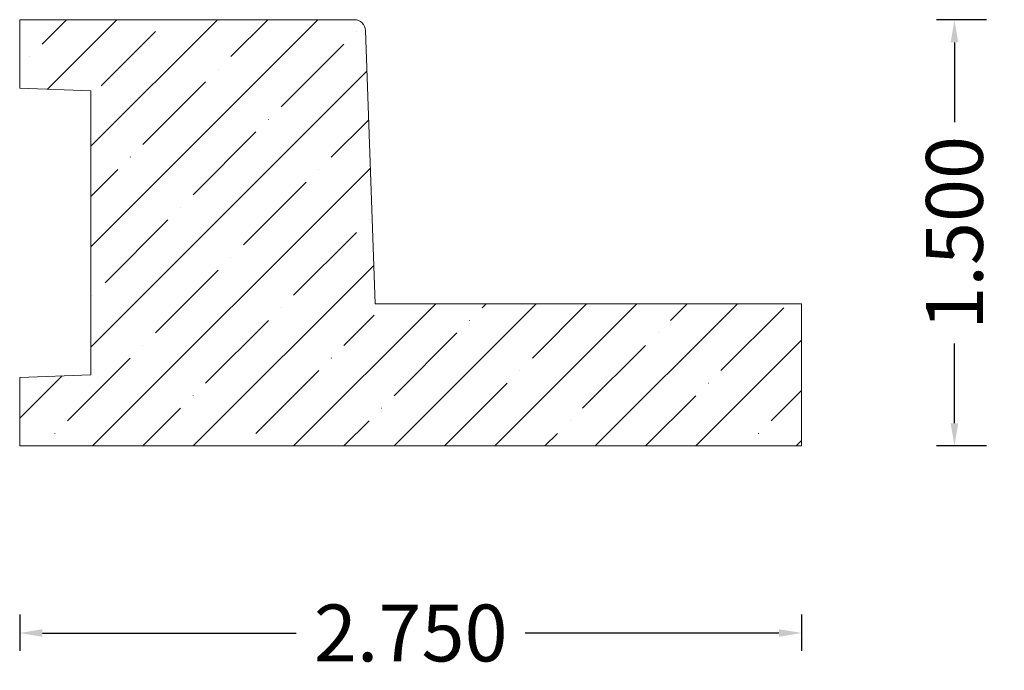
# Model space of a CAD drawing. Units: inches. Extents: x -12.19 to -8.73, y 11.32 to 13.61.
import ezdxf

# ---------------------------------------------------------------- set-up
doc = ezdxf.new("R2010")
doc.units = ezdxf.units.IN
doc.header["$MEASUREMENT"] = 0
doc.layers.get('0').update_dxf_attribs({"lineweight": 0})
doc.layers.add('Dimensions', color=7, linetype='Continuous', lineweight=0)
doc.styles.get("Standard").update_dxf_attribs({"font": 'Arial.ttf'})
doc.dimstyles.get("Standard").update_dxf_attribs({"dimtxt": 0.166667, "dimasz": 0.14, "dimexe": 0.13, "dimexo": 0.0625, "dimgap": 0.06, "dimtad": 0, "dimzin": 0, "dimdsep": 46, "dimtxsty": 'Standard', "dimcen": 0, "dimazin": 0, "dimtfac": 1, "dimtofl": 0, "dimtmove": 0, "dimatfit": 3, "dimfxl": 1, "dimtolj": 1, "dimtzin": 0, "dimarcsym": 0})

# ---------------------------------------------------------------- blocks, each defined once
blk = doc.blocks.new('*D0')
at = {"layer": 'Defpoints', "color": 0, "linetype": 'Continuous', "transparency": 16777216}
for p in [(-8.9012, 13.6093), (-8.7258, 13.6093), (-8.7258, 12.1093)]:
    blk.add_point(p, dxfattribs=at)
at = {"layer": 'Dimensions', "color": 7, "linetype": 'ByBlock', "lineweight": -2, "transparency": 16777216}
for p, q in [((-8.7883, 13.6093), (-8.9637, 13.6093)), ((-8.9012, 13.5293), (-8.9012, 13.2492)), ((-8.9012, 12.1893), (-8.9012, 12.4694)), ((-8.7883, 12.1093), (-8.9637, 12.1093))]:
    blk.add_line(p, q, dxfattribs=at)
at = {"layer": 'Dimensions', "color": 7, "linetype": 'Continuous', "transparency": 16777216}
for points in [[(-8.9146, 13.5293), (-8.8879, 13.5293), (-8.9012, 13.6093)], [(-8.9146, 12.1893), (-8.8879, 12.1893), (-8.9012, 12.1093)]]:
    blk.add_solid(points, dxfattribs=at)
at = {"layer": 'Dimensions', "color": 7, "linetype": 'Continuous', "lineweight": 20, "transparency": 16777216, "insert": (-8.9012, 12.8593), "char_height": 0.2, "attachment_point": 5, "rotation": 90}
blk.add_mtext('\\A1;1.500', dxfattribs=at)
blk = doc.blocks.new('*D1')
at = {"layer": 'Defpoints', "color": 0, "linetype": 'Continuous', "transparency": 16777216}
for p in [(-12.1885, 11.5789), (-9.4385, 11.5789), (-12.1885, 11.4512)]:
    blk.add_point(p, dxfattribs=at)
at = {"layer": 'Dimensions', "color": 7, "linetype": 'ByBlock', "lineweight": -2, "transparency": 16777216}
for p, q in [((-12.1885, 11.5164), (-12.1885, 11.3887)), ((-9.4385, 11.5164), (-9.4385, 11.3887)), ((-12.1085, 11.4512), (-11.2157, 11.4512)), ((-9.5185, 11.4512), (-10.4113, 11.4512))]:
    blk.add_line(p, q, dxfattribs=at)
at = {"layer": 'Dimensions', "color": 7, "linetype": 'Continuous', "transparency": 16777216}
for points in [[(-12.1085, 11.4645), (-12.1085, 11.4378), (-12.1885, 11.4512)], [(-9.5185, 11.4645), (-9.5185, 11.4378), (-9.4385, 11.4512)]]:
    blk.add_solid(points, dxfattribs=at)
at = {"layer": 'Dimensions', "color": 7, "linetype": 'Continuous', "lineweight": 20, "transparency": 16777216, "insert": (-10.8135, 11.4512), "char_height": 0.2, "attachment_point": 5}
blk.add_mtext('\\A1;2.750', dxfattribs=at)

msp = doc.modelspace()

# ---------------------------------------------------------------- hatches: boundary and pattern name
at = {"linetype": 'Continuous', "lineweight": 20}
h = msp.add_hatch(dxfattribs=at)
h.set_pattern_fill('ANSI35', style=0)
h.set_pattern_definition([(45, (0, 0), (-0.1767767, 0.1767767), []), (45, (0.17678, 0), (-0.1767767, 0.1767767), [0.3125, -0.0625, 0.0004375, -0.0620625])])
h.paths.add_polyline_path([(-11.0121, 13.6093), (-12.1885, 13.6093), (-12.1885, 13.368), (-11.9785, 13.3607), (-11.9784, 13.3627), (-11.9781, 13.3648), (-11.9778, 13.3669), (-11.9773, 13.3689), (-11.9768, 13.3709), (-11.9761, 13.3729), (-11.9754, 13.3748), (-11.9745, 13.3767), (-11.9736, 13.3785), (-11.9725, 13.3803), (-11.9714, 13.3821), (-11.9701, 13.3838), (-11.9688, 13.3854), (-11.9674, 13.3869), (-11.966, 13.3884), (-11.9644, 13.3898), (-11.9628, 13.3911), (-11.9611, 13.3923), (-11.9594, 13.3934), (-11.9576, 13.3944), (-11.9557, 13.3954), (-11.9538, 13.3962), (-11.9519, 13.397), (-11.9499, 13.3976), (-11.9479, 13.3982), (-11.9459, 13.3986), (-11.9438, 13.3989), (-11.9417, 13.3991), (-11.9397, 13.3993), (-11.9376, 13.3993), (-11.9355, 13.3992), (-11.9334, 13.3989), (-11.9314, 13.3986), (-11.9293, 13.3982), (-11.9273, 13.3977), (-11.9254, 13.397), (-11.9234, 13.3963), (-11.9215, 13.3955), (-11.9197, 13.3945), (-11.9178, 13.3935), (-11.9161, 13.3924), (-11.9144, 13.3912), (-11.9128, 13.3899), (-11.9112, 13.3885), (-11.9097, 13.3871), (-11.9083, 13.3855), (-11.907, 13.3839), (-11.9058, 13.3823), (-11.9046, 13.3805), (-11.9036, 13.3787), (-11.9026, 13.3769), (-11.9017, 13.375), (-11.901, 13.3731), (-11.9003, 13.3711), (-11.8997, 13.3691), (-11.8993, 13.3671), (-11.8989, 13.365), (-11.8987, 13.363), (-11.8985, 13.3609), (-11.8985, 13.3588), (-11.8986, 13.3567), (-11.8988, 13.3547), (-11.8991, 13.3526), (-11.8995, 13.3506), (-11.9, 13.3485), (-11.9006, 13.3466), (-11.9013, 13.3446), (-11.9021, 13.3427), (-11.903, 13.3408), (-11.904, 13.339), (-11.9051, 13.3372), (-11.9063, 13.3355), (-11.9076, 13.3339), (-11.909, 13.3323), (-11.9104, 13.3308), (-11.9119, 13.3294), (-11.9135, 13.3281), (-11.9152, 13.3268), (-11.9169, 13.3256), (-11.9186, 13.3246), (-11.9205, 13.3236), (-11.9224, 13.3227), (-11.9243, 13.3219), (-11.9262, 13.3212), (-11.9282, 13.3206), (-11.9303, 13.3201), (-11.9323, 13.3198), (-11.9344, 13.3195), (-11.9364, 13.3193), (-11.9385, 13.3193), (-11.9385, 12.3993), (-11.9364, 12.3992), (-11.9344, 12.3991), (-11.9323, 12.3988), (-11.9303, 12.3984), (-11.9282, 12.3979), (-11.9262, 12.3973), (-11.9243, 12.3967), (-11.9224, 12.3959), (-11.9205, 12.395), (-11.9186, 12.394), (-11.9169, 12.3929), (-11.9152, 12.3917), (-11.9135, 12.3905), (-11.9119, 12.3891), (-11.9104, 12.3877), (-11.909, 12.3862), (-11.9076, 12.3846), (-11.9063, 12.383), (-11.9051, 12.3813), (-11.904, 12.3795), (-11.903, 12.3777), (-11.9021, 12.3759), (-11.9013, 12.3739), (-11.9006, 12.372), (-11.9, 12.37), (-11.8995, 12.368), (-11.8991, 12.3659), (-11.8988, 12.3639), (-11.8986, 12.3618), (-11.8985, 12.3597), (-11.8985, 12.3577), (-11.8987, 12.3556), (-11.8989, 12.3535), (-11.8993, 12.3515), (-11.8997, 12.3494), (-11.9003, 12.3474), (-11.901, 12.3455), (-11.9017, 12.3435), (-11.9026, 12.3417), (-11.9036, 12.3398), (-11.9046, 12.338), (-11.9058, 12.3363), (-11.907, 12.3346), (-11.9083, 12.333), (-11.9097, 12.3315), (-11.9112, 12.33), (-11.9128, 12.3287), (-11.9144, 12.3274), (-11.9161, 12.3261), (-11.9178, 12.325), (-11.9197, 12.324), (-11.9215, 12.3231), (-11.9234, 12.3222), (-11.9254, 12.3215), (-11.9273, 12.3209), (-11.9293, 12.3203), (-11.9314, 12.3199), (-11.9334, 12.3196), (-11.9355, 12.3194), (-11.9376, 12.3193), (-11.9397, 12.3193), (-11.9417, 12.3194), (-11.9438, 12.3196), (-11.9459, 12.32), (-11.9479, 12.3204), (-11.9499, 12.3209), (-11.9519, 12.3216), (-11.9538, 12.3223), (-11.9557, 12.3232), (-11.9576, 12.3241), (-11.9594, 12.3251), (-11.9611, 12.3263), (-11.9628, 12.3275), (-11.9644, 12.3288), (-11.966, 12.3302), (-11.9674, 12.3316), (-11.9688, 12.3332), (-11.9701, 12.3348), (-11.9714, 12.3365), (-11.9725, 12.3382), (-11.9736, 12.34), (-11.9745, 12.3418), (-11.9754, 12.3437), (-11.9761, 12.3457), (-11.9768, 12.3477), (-11.9773, 12.3497), (-11.9778, 12.3517), (-11.9781, 12.3537), (-11.9784, 12.3558), (-11.9785, 12.3579), (-12.1885, 12.3505), (-12.1885, 12.1093), (-9.4385, 12.1093), (-9.4385, 12.6093), (-10.8985, 12.6093), (-10.8986, 12.6072), (-10.8987, 12.6051), (-10.899, 12.6031), (-10.8994, 12.601), (-10.8999, 12.599), (-10.9004, 12.597), (-10.9011, 12.595), (-10.9019, 12.5931), (-10.9028, 12.5912), (-10.9038, 12.5894), (-10.9049, 12.5876), (-10.906, 12.5859), (-10.9073, 12.5843), (-10.9086, 12.5827), (-10.9101, 12.5812), (-10.9116, 12.5797), (-10.9131, 12.5784), (-10.9148, 12.5771), (-10.9165, 12.5759), (-10.9182, 12.5748), (-10.9201, 12.5738), (-10.9219, 12.5729), (-10.9238, 12.5721), (-10.9258, 12.5713), (-10.9278, 12.5707), (-10.9298, 12.5702), (-10.9318, 12.5698), (-10.9339, 12.5695), (-10.936, 12.5694), (-10.938, 12.5693), (-10.9401, 12.5693), (-10.9422, 12.5694), (-10.9443, 12.5697), (-10.9463, 12.57), (-10.9483, 12.5705), (-10.9503, 12.5711), (-10.9523, 12.5717), (-10.9542, 12.5725), (-10.9561, 12.5734), (-10.958, 12.5743), (-10.9598, 12.5754), (-10.9615, 12.5765), (-10.9632, 12.5778), (-10.9648, 12.5791), (-10.9663, 12.5805), (-10.9678, 12.582), (-10.9691, 12.5835), (-10.9704, 12.5852), (-10.9716, 12.5869), (-10.9728, 12.5886), (-10.9738, 12.5904), (-10.9747, 12.5923), (-10.9756, 12.5942), (-10.9763, 12.5961), (-10.9769, 12.5981), (-10.9774, 12.6001), (-10.9779, 12.6021), (-10.9782, 12.6042), (-10.9784, 12.6063), (-10.9785, 12.6083), (-10.9785, 12.6104), (-10.9784, 12.6125), (-10.9782, 12.6146), (-10.9778, 12.6166), (-10.9774, 12.6186), (-10.9769, 12.6207), (-10.9762, 12.6226), (-10.9755, 12.6246), (-10.9746, 12.6265), (-10.9737, 12.6283), (-10.9726, 12.6301), (-10.9715, 12.6319), (-10.9703, 12.6336), (-10.969, 12.6352), (-10.9676, 12.6367), (-10.9661, 12.6382), (-10.9646, 12.6396), (-10.963, 12.6409), (-10.9613, 12.6421), (-10.9596, 12.6433), (-10.9578, 12.6443), (-10.9559, 12.6453), (-10.954, 12.6461), (-10.9521, 12.6469), (-10.9501, 12.6475), (-10.9481, 12.6481), (-10.9461, 12.6485), (-10.9441, 12.6489), (-10.942, 12.6491), (-10.9399, 12.6492), (-10.9721, 13.5707), (-10.9722, 13.5727), (-10.9724, 13.5747), (-10.9728, 13.5768), (-10.9732, 13.5788), (-10.9737, 13.5807), (-10.9744, 13.5827), (-10.9751, 13.5846), (-10.9759, 13.5865), (-10.9769, 13.5883), (-10.9779, 13.5901), (-10.979, 13.5918), (-10.9802, 13.5935), (-10.9815, 13.5951), (-10.9828, 13.5966), (-10.9843, 13.598), (-10.9858, 13.5994), (-10.9874, 13.6007), (-10.989, 13.602), (-10.9907, 13.6031), (-10.9925, 13.6041), (-10.9943, 13.6051), (-10.9961, 13.606), (-10.998, 13.6067), (-11, 13.6074), (-11.0019, 13.608), (-11.0039, 13.6084), (-11.0059, 13.6088), (-11.008, 13.6091), (-11.01, 13.6092)])

# ---------------------------------------------------------------- linework, layer by layer
at = {"color": 7, "linetype": 'Continuous', "lineweight": 20}
for p, q in [((-12.1885, 13.6093), (-11.0121, 13.6093)), ((-12.1885, 13.368), (-12.1885, 13.6093)), ((-10.9385, 12.6093), (-10.9721, 13.5707)), ((-12.1885, 13.368), (-11.9385, 13.3593)), ((-11.9385, 12.3593), (-11.9385, 13.3593)), ((-10.9385, 12.6093), (-9.4385, 12.6093)), ((-9.4385, 12.1093), (-9.4385, 12.6093)), ((-12.1885, 12.3505), (-11.9385, 12.3593)), ((-12.1885, 12.1093), (-12.1885, 12.3505)), ((-12.1885, 12.1093), (-9.4385, 12.1093))]:
    msp.add_line(p, q, dxfattribs=at)
msp.add_arc((-11.0121, 13.5693), 0.04, 2, 90, dxfattribs=at)

# ---------------------------------------------------------------- dimensions: what is measured, and where the dimension line sits
at = {"layer": 'Dimensions', "color": 7, "linetype": 'Continuous', "lineweight": 20}
dim = msp.add_aligned_dim(p1=(-8.7258, 12.1093), p2=(-8.7258, 13.6093), distance=0.1754, dimstyle='Standard', override={"dimtxt": 0.2, "dimasz": 0.08, "dimexe": 0.0625, "dimgap": 0.0625, "dimdec": 3, "dimrnd": 0.0001, "dimzin": 7, "dimdsep": 0, "dimpost": '', "dimclrd": 7, "dimclre": 7, "dimclrt": 7, "dimtdec": 3, "dimfxl": 1, "dimfxlon": 0, "dimtfillclr": 18, "dimfrac": 2}, dxfattribs=at)
dim.commit()
dim.dimension.update_dxf_attribs({"geometry": '*D0', "text_midpoint": (-8.9012, 12.8593)})
dim = msp.add_linear_dim(base=(-12.1885, 11.4512), p1=(-9.4385, 11.5789), p2=(-12.1885, 11.5789), dimstyle='Standard', override={"dimtxt": 0.2, "dimasz": 0.08, "dimexe": 0.0625, "dimgap": 0.0625, "dimdec": 3, "dimrnd": 0.0001, "dimzin": 7, "dimdsep": 0, "dimpost": '', "dimclrd": 7, "dimclre": 7, "dimclrt": 7, "dimtdec": 3, "dimfxl": 1, "dimfxlon": 0, "dimtfillclr": 18, "dimfrac": 2}, dxfattribs=at)
dim.commit()
dim.dimension.update_dxf_attribs({"geometry": '*D1', "text_midpoint": (-10.8135, 11.4512)})

doc.saveas('drawing.dxf')
